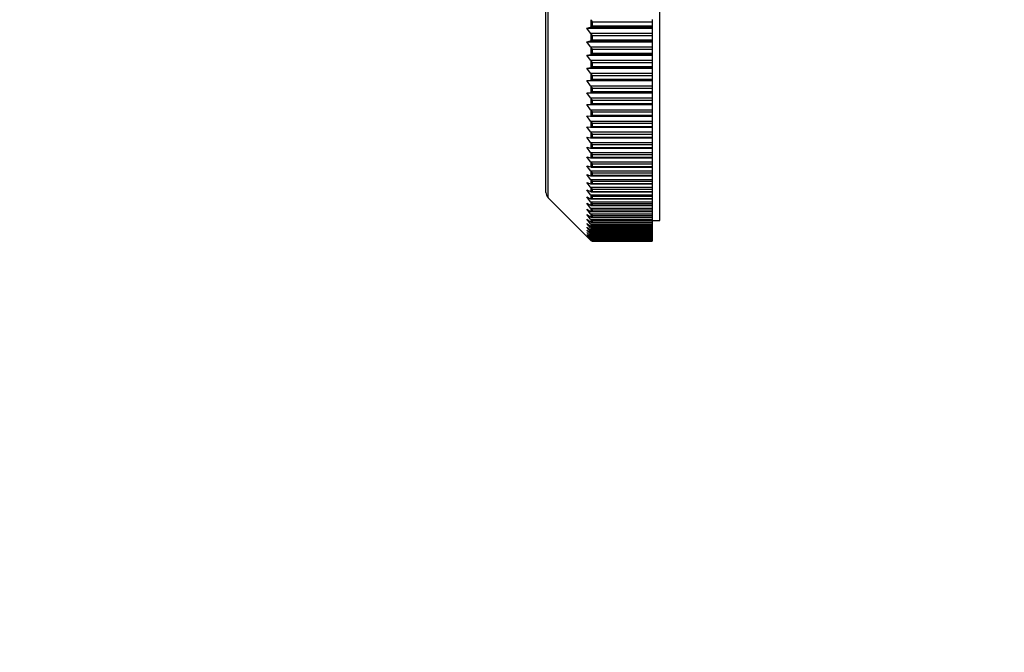
# Model space of a CAD drawing. Units: millimetres. Extents: x -164 to 1026, y 0 to 1165.
# Drawn here: x 107 to 172, y 861 to 902 of the extents above; entities that cross this region are included whole.
import ezdxf
from ezdxf import colors
from ezdxf.entities.mleader import LeaderData, LeaderLine
from ezdxf.math import Vec2, Vec3

# ---------------------------------------------------------------- set-up
doc = ezdxf.new("R2010")
doc.units = ezdxf.units.MM
doc.layers.add('DV6_Défaut', color=7, linetype='Continuous')
doc.layers.add('Défaut', color=7, linetype='Continuous')

# ---------------------------------------------------------------- blocks, each defined once
blk = doc.blocks.new('_DOT')
at = {"color": 0}
blk.add_line((0, 0), (-1, 0), dxfattribs=at)
at = {"color": 0, "const_width": 0.333}
blk.add_lwpolyline([(-0.1665, 0, 1), (0.1665, 0, 1)], format="xyb", close=True, dxfattribs=at)
blk = doc.blocks.new('SE5')
at = {"layer": 'DV6_Défaut', "color": 7, "linetype": 'Continuous'}
for p, q in [((149.631, 888.925), (149.631, 945.925)), ((142.131, 890.782), (142.131, 944.068)), ((142.278, 890.428), (142.278, 944.421)), ((145.087, 902.146), (145.087, 901.66)), ((145.193, 902.016), (145.193, 902.022)), ((145.193, 902.016), (149.131, 902.016)), ((145.193, 901.743), (145.193, 902.016)), ((145.193, 901.743), (149.131, 901.743)), ((145.193, 901.738), (145.193, 901.743)), ((149.131, 902.17), (149.131, 902.016)), ((149.131, 902.016), (149.131, 901.743)), ((149.131, 901.743), (149.131, 901.653)), ((144.831, 901.58), (145.071, 901.653)), ((145.071, 901.25), (144.831, 901.58)), ((144.831, 901.58), (149.131, 901.58)), ((145.071, 901.653), (145.087, 901.66)), ((145.071, 901.653), (149.131, 901.653)), ((145.087, 901.226), (145.071, 901.25)), ((145.071, 901.25), (149.131, 901.25)), ((145.087, 901.226), (145.087, 900.751)), ((145.193, 901.097), (145.193, 901.103)), ((145.193, 901.097), (149.131, 901.097)), ((145.193, 900.831), (145.193, 901.097)), ((149.131, 901.653), (149.131, 901.58)), ((149.131, 901.58), (149.131, 901.25)), ((149.131, 901.25), (149.131, 901.097)), ((149.131, 901.097), (149.131, 900.831)), ((144.831, 900.684), (145.071, 900.745)), ((145.071, 900.351), (144.831, 900.684)), ((144.831, 900.684), (149.131, 900.684)), ((145.071, 900.745), (145.087, 900.751)), ((145.071, 900.745), (149.131, 900.745)), ((145.193, 900.831), (149.131, 900.831)), ((145.193, 900.825), (145.193, 900.831)), ((149.131, 900.831), (149.131, 900.745)), ((149.131, 900.745), (149.131, 900.684)), ((149.131, 900.684), (149.131, 900.351)), ((144.831, 899.81), (145.071, 899.859)), ((145.071, 899.476), (144.831, 899.81)), ((144.831, 899.81), (149.131, 899.81)), ((145.087, 900.328), (145.071, 900.351)), ((145.071, 900.351), (149.131, 900.351)), ((145.071, 899.859), (145.087, 899.864)), ((145.071, 899.859), (149.131, 899.859)), ((145.087, 900.328), (145.087, 899.864)), ((145.193, 900.2), (145.193, 900.205)), ((145.193, 900.2), (149.131, 900.2)), ((145.193, 899.94), (145.193, 900.2)), ((145.193, 899.94), (149.131, 899.94)), ((145.193, 899.935), (145.193, 899.94)), ((149.131, 900.351), (149.131, 900.2)), ((149.131, 900.2), (149.131, 899.94)), ((149.131, 899.94), (149.131, 899.859)), ((149.131, 899.859), (149.131, 899.81)), ((149.131, 899.81), (149.131, 899.476)), ((145.087, 899.452), (145.071, 899.476)), ((145.071, 899.476), (149.131, 899.476)), ((145.087, 899.452), (145.087, 899.001)), ((145.193, 899.325), (145.193, 899.33)), ((145.193, 899.325), (149.131, 899.325)), ((145.193, 899.072), (145.193, 899.325)), ((149.131, 899.476), (149.131, 899.325)), ((149.131, 899.325), (149.131, 899.072)), ((144.831, 898.959), (145.071, 898.997)), ((145.071, 898.623), (144.831, 898.959)), ((144.831, 898.959), (149.131, 898.959)), ((145.071, 898.997), (145.087, 899.001)), ((145.071, 898.997), (149.131, 898.997)), ((145.087, 898.6), (145.071, 898.623)), ((145.071, 898.623), (149.131, 898.623)), ((145.087, 898.6), (145.087, 898.161)), ((145.193, 899.072), (149.131, 899.072)), ((145.193, 899.067), (145.193, 899.072)), ((149.131, 899.072), (149.131, 898.997)), ((149.131, 898.997), (149.131, 898.959)), ((149.131, 898.959), (149.131, 898.623)), ((149.131, 898.623), (149.131, 898.474)), ((144.831, 898.133), (145.071, 898.158)), ((145.071, 897.796), (144.831, 898.133)), ((144.831, 898.133), (149.131, 898.133)), ((145.071, 898.158), (145.087, 898.161)), ((145.071, 898.158), (149.131, 898.158)), ((145.193, 898.474), (145.193, 898.48)), ((145.193, 898.474), (149.131, 898.474)), ((145.193, 898.229), (145.193, 898.474)), ((145.193, 898.229), (149.131, 898.229)), ((145.193, 898.224), (145.193, 898.229)), ((149.131, 898.474), (149.131, 898.229)), ((149.131, 898.229), (149.131, 898.158)), ((149.131, 898.158), (149.131, 898.133)), ((149.131, 898.133), (149.131, 897.796)), ((144.831, 897.332), (145.071, 897.345)), ((145.071, 896.995), (144.831, 897.332)), ((144.831, 897.332), (149.131, 897.332)), ((145.087, 897.772), (145.071, 897.796)), ((145.071, 897.796), (149.131, 897.796)), ((145.071, 897.345), (145.087, 897.348)), ((145.071, 897.345), (149.131, 897.345)), ((145.087, 897.772), (145.087, 897.348)), ((145.193, 897.649), (145.193, 897.654)), ((145.193, 897.649), (149.131, 897.649)), ((145.193, 897.411), (145.193, 897.649)), ((145.193, 897.411), (149.131, 897.411)), ((145.193, 897.406), (145.193, 897.411)), ((149.131, 897.796), (149.131, 897.649)), ((149.131, 897.649), (149.131, 897.411)), ((149.131, 897.411), (149.131, 897.345)), ((149.131, 897.345), (149.131, 897.332)), ((149.131, 897.332), (149.131, 896.995)), ((144.831, 896.558), (145.071, 896.559)), ((145.071, 896.22), (144.831, 896.558)), ((144.831, 896.558), (149.131, 896.558)), ((145.087, 896.971), (145.071, 896.995)), ((145.071, 896.995), (149.131, 896.995)), ((145.071, 896.559), (145.087, 896.56)), ((145.071, 896.559), (149.131, 896.559)), ((145.087, 896.971), (145.087, 896.56)), ((145.193, 896.849), (145.193, 896.854)), ((145.193, 896.849), (149.131, 896.849)), ((145.193, 896.619), (145.193, 896.849)), ((145.193, 896.619), (149.131, 896.619)), ((145.193, 896.614), (145.193, 896.619)), ((149.131, 896.995), (149.131, 896.849)), ((149.131, 896.849), (149.131, 896.619)), ((149.131, 896.619), (149.131, 896.559)), ((149.131, 896.559), (149.131, 896.558)), ((149.131, 896.558), (149.131, 896.22)), ((145.087, 896.196), (145.071, 896.22)), ((145.071, 896.22), (149.131, 896.22)), ((145.087, 896.196), (145.087, 895.801)), ((145.193, 896.077), (145.193, 896.082)), ((145.193, 896.077), (149.131, 896.077)), ((145.193, 895.855), (145.193, 896.077)), ((149.131, 896.22), (149.131, 896.077)), ((149.131, 896.077), (149.131, 895.855)), ((145.071, 895.474), (144.831, 895.812)), ((144.831, 895.812), (145.071, 895.8)), ((145.071, 895.8), (145.087, 895.801)), ((145.071, 895.8), (149.131, 895.8)), ((145.087, 895.45), (145.071, 895.474)), ((145.071, 895.474), (149.131, 895.474)), ((145.087, 895.45), (145.087, 895.069)), ((145.193, 895.855), (149.131, 895.855)), ((145.193, 895.851), (145.193, 895.855)), ((145.193, 895.333), (145.193, 895.337)), ((145.193, 895.333), (149.131, 895.333)), ((145.193, 895.12), (145.193, 895.333)), ((149.131, 895.855), (149.131, 895.8)), ((149.131, 895.8), (149.131, 895.474)), ((149.131, 895.474), (149.131, 895.333)), ((149.131, 895.333), (149.131, 895.12)), ((145.071, 894.757), (144.831, 895.094)), ((144.831, 895.094), (145.071, 895.07)), ((145.071, 895.07), (145.087, 895.069)), ((145.087, 894.733), (145.071, 894.757)), ((145.071, 894.757), (149.131, 894.757)), ((145.087, 894.733), (145.087, 894.368)), ((145.088, 895.069), (149.131, 895.069)), ((145.193, 895.12), (149.131, 895.12)), ((145.193, 895.115), (145.193, 895.12)), ((145.193, 894.618), (145.193, 894.623)), ((145.193, 894.618), (149.131, 894.618)), ((145.193, 894.413), (145.193, 894.618)), ((149.131, 895.12), (149.131, 895.069)), ((149.131, 895.069), (149.131, 894.757)), ((149.131, 894.757), (149.131, 894.618)), ((149.131, 894.618), (149.131, 894.413)), ((145.071, 894.069), (144.831, 894.405)), ((144.831, 894.405), (145.071, 894.369)), ((145.071, 894.369), (145.087, 894.368)), ((145.087, 894.046), (145.071, 894.069)), ((145.071, 894.069), (149.131, 894.069)), ((145.086, 894.368), (149.131, 894.368)), ((145.087, 894.046), (145.087, 893.697)), ((145.193, 894.413), (149.131, 894.413)), ((145.193, 894.409), (145.193, 894.413)), ((149.131, 894.413), (149.131, 894.368)), ((149.131, 894.368), (149.131, 894.069)), ((149.131, 894.069), (149.131, 893.933)), ((145.071, 893.413), (144.831, 893.747)), ((144.831, 893.747), (145.071, 893.699)), ((145.071, 893.699), (145.087, 893.697)), ((145.087, 893.389), (145.071, 893.413)), ((145.071, 893.413), (149.131, 893.413)), ((145.087, 893.389), (145.087, 893.057)), ((145.091, 893.696), (149.131, 893.696)), ((145.193, 893.933), (145.193, 893.937)), ((145.193, 893.933), (149.131, 893.933)), ((145.193, 893.738), (145.193, 893.933)), ((145.193, 893.738), (149.131, 893.738)), ((145.193, 893.734), (145.193, 893.738)), ((149.131, 893.933), (149.131, 893.738)), ((149.131, 893.738), (149.131, 893.696)), ((149.131, 893.696), (149.131, 893.413)), ((149.131, 893.413), (149.131, 893.279)), ((145.071, 892.788), (144.831, 893.12)), ((144.831, 893.12), (145.071, 893.06)), ((145.071, 893.06), (145.087, 893.057)), ((145.087, 892.764), (145.071, 892.788)), ((145.071, 892.788), (149.131, 892.788)), ((145.087, 892.764), (145.087, 892.449)), ((145.096, 893.056), (149.131, 893.056)), ((145.193, 893.279), (145.193, 893.284)), ((145.193, 893.279), (149.131, 893.279)), ((145.193, 893.093), (145.193, 893.279)), ((145.193, 893.093), (149.131, 893.093)), ((145.193, 893.089), (145.193, 893.093)), ((149.131, 893.279), (149.131, 893.093)), ((149.131, 893.093), (149.131, 893.056)), ((149.131, 893.056), (149.131, 892.788)), ((149.131, 892.788), (149.131, 892.658)), ((145.071, 892.195), (144.831, 892.525)), ((144.831, 892.525), (145.071, 892.453)), ((145.071, 892.453), (145.087, 892.449)), ((145.087, 892.172), (145.071, 892.195)), ((145.071, 892.195), (149.131, 892.195)), ((145.087, 892.172), (145.087, 891.874)), ((145.101, 892.448), (149.131, 892.448)), ((145.193, 892.658), (145.193, 892.662)), ((145.193, 892.658), (149.131, 892.658)), ((145.193, 892.481), (145.193, 892.658)), ((145.193, 892.481), (149.131, 892.481)), ((145.193, 892.477), (145.193, 892.481)), ((145.193, 892.069), (145.193, 892.072)), ((145.193, 892.069), (149.131, 892.069)), ((145.193, 891.902), (145.193, 892.069)), ((149.131, 892.658), (149.131, 892.481)), ((149.131, 892.481), (149.131, 892.448)), ((149.131, 892.448), (149.131, 892.195)), ((149.131, 892.195), (149.131, 892.069)), ((149.131, 892.069), (149.131, 891.902)), ((145.071, 891.636), (144.831, 891.964)), ((144.831, 891.964), (145.071, 891.879)), ((145.071, 891.112), (144.831, 891.435)), ((144.831, 891.435), (145.071, 891.339)), ((145.071, 891.879), (145.087, 891.874)), ((145.087, 891.614), (145.071, 891.636)), ((145.071, 891.636), (149.131, 891.636)), ((145.087, 891.614), (145.087, 891.334)), ((145.106, 891.873), (149.131, 891.873)), ((145.193, 891.902), (149.131, 891.902)), ((145.193, 891.898), (145.193, 891.902)), ((145.193, 891.513), (145.193, 891.516)), ((145.193, 891.513), (149.131, 891.513)), ((145.193, 891.356), (145.193, 891.513)), ((149.131, 891.902), (149.131, 891.873)), ((149.131, 891.873), (149.131, 891.636)), ((149.131, 891.636), (149.131, 891.513)), ((149.131, 891.513), (149.131, 891.356)), ((145.071, 890.621), (144.831, 890.942)), ((144.831, 890.942), (145.071, 890.833)), ((145.071, 891.339), (145.087, 891.334)), ((145.087, 891.089), (145.071, 891.112)), ((145.071, 891.112), (149.131, 891.112)), ((145.071, 890.833), (145.087, 890.827)), ((145.087, 891.089), (145.087, 890.827)), ((145.112, 891.331), (149.131, 891.331)), ((145.117, 890.823), (149.131, 890.823)), ((145.193, 891.356), (149.131, 891.356)), ((145.193, 891.353), (145.193, 891.356)), ((145.193, 890.991), (145.193, 890.995)), ((145.193, 890.991), (149.131, 890.991)), ((145.193, 890.845), (145.193, 890.991)), ((145.193, 890.845), (149.131, 890.845)), ((145.193, 890.842), (145.193, 890.845)), ((149.131, 891.356), (149.131, 891.331)), ((149.131, 891.331), (149.131, 891.112)), ((149.131, 891.112), (149.131, 890.991)), ((149.131, 890.991), (149.131, 890.845)), ((149.131, 890.845), (149.131, 890.823)), ((149.131, 890.823), (149.131, 890.621)), ((142.278, 890.428), (145.087, 887.619)), ((145.071, 890.167), (144.831, 890.483)), ((144.831, 890.483), (145.071, 890.363)), ((145.087, 890.599), (145.071, 890.621)), ((145.071, 890.621), (149.131, 890.621)), ((145.071, 890.363), (145.087, 890.356)), ((145.087, 890.145), (145.071, 890.167)), ((145.071, 890.167), (149.131, 890.167)), ((145.087, 890.599), (145.087, 890.356)), ((145.087, 890.145), (145.087, 889.92)), ((145.122, 890.35), (149.131, 890.35)), ((145.193, 890.505), (145.193, 890.508)), ((149.131, 890.505), (145.193, 890.505)), ((145.193, 890.369), (145.193, 890.505)), ((145.193, 890.369), (149.131, 890.369)), ((145.193, 890.366), (145.193, 890.369)), ((149.131, 890.621), (149.131, 890.505)), ((149.131, 890.505), (149.131, 890.369)), ((149.131, 890.369), (149.131, 890.35)), ((149.131, 890.35), (149.131, 890.167)), ((149.131, 890.167), (149.131, 890.054)), ((145.071, 889.748), (144.831, 890.059)), ((144.831, 890.059), (145.071, 889.928)), ((145.071, 889.366), (144.831, 889.672)), ((144.831, 889.672), (145.071, 889.53)), ((145.071, 889.928), (145.087, 889.92)), ((145.087, 889.726), (145.071, 889.748)), ((145.071, 889.748), (149.131, 889.748)), ((145.071, 889.53), (145.087, 889.521)), ((145.087, 889.726), (145.087, 889.521)), ((145.127, 889.913), (149.131, 889.913)), ((145.133, 889.511), (149.131, 889.511)), ((145.193, 890.054), (145.193, 890.057)), ((145.193, 890.054), (149.131, 890.054)), ((145.193, 889.928), (145.193, 890.054)), ((145.193, 889.928), (149.131, 889.928)), ((145.193, 889.926), (145.193, 889.928)), ((145.193, 889.639), (145.193, 889.642)), ((145.193, 889.639), (149.131, 889.639)), ((145.193, 889.524), (145.193, 889.639)), ((145.193, 889.524), (149.131, 889.524)), ((145.193, 889.522), (145.193, 889.524)), ((149.131, 890.054), (149.131, 889.928)), ((149.131, 889.928), (149.131, 889.913)), ((149.131, 889.913), (149.131, 889.748)), ((149.131, 889.748), (149.131, 889.639)), ((149.131, 889.639), (149.131, 889.524)), ((149.131, 889.511), (149.131, 889.524)), ((149.131, 889.511), (149.131, 889.366)), ((145.071, 889.021), (144.831, 889.322)), ((144.831, 889.322), (145.071, 889.168)), ((145.071, 888.713), (144.831, 889.008)), ((144.831, 889.008), (145.071, 888.844)), ((145.087, 889.345), (145.071, 889.366)), ((145.071, 889.366), (149.131, 889.366)), ((145.071, 889.168), (145.087, 889.159)), ((145.087, 889), (145.071, 889.021)), ((145.071, 889.021), (149.131, 889.021)), ((145.071, 888.844), (145.087, 888.834)), ((145.087, 889.345), (145.087, 889.159)), ((145.087, 889), (145.087, 888.834)), ((145.139, 889.147), (149.131, 889.147)), ((145.145, 888.819), (149.131, 888.819)), ((145.193, 889.261), (145.193, 889.264)), ((145.193, 889.261), (149.131, 889.261)), ((145.193, 889.157), (145.193, 889.261)), ((145.193, 889.157), (149.131, 889.157)), ((145.193, 889.155), (145.193, 889.157)), ((145.193, 888.92), (145.193, 888.923)), ((145.193, 888.92), (149.131, 888.92)), ((145.193, 888.827), (145.193, 888.92)), ((145.193, 888.827), (149.131, 888.827)), ((145.193, 888.825), (145.193, 888.827)), ((149.131, 889.366), (149.131, 889.261)), ((149.131, 889.261), (149.131, 889.157)), ((149.131, 889.147), (149.131, 889.157)), ((149.131, 889.147), (149.131, 889.021)), ((149.131, 889.021), (149.131, 888.92)), ((149.131, 888.925), (149.631, 888.925)), ((149.131, 888.92), (149.131, 888.827)), ((149.131, 888.819), (149.131, 888.827)), ((149.131, 888.819), (149.131, 888.713)), ((145.071, 888.443), (144.831, 888.733)), ((144.831, 888.733), (145.071, 888.558)), ((145.071, 888.212), (144.831, 888.495)), ((144.831, 888.495), (145.071, 888.309)), ((145.071, 888.019), (144.831, 888.295)), ((144.831, 888.295), (145.071, 888.1)), ((145.071, 887.865), (144.831, 888.134)), ((144.831, 888.134), (145.071, 887.928)), ((145.087, 888.693), (145.071, 888.713)), ((145.071, 888.713), (149.131, 888.713)), ((145.071, 888.558), (145.087, 888.547)), ((145.087, 888.424), (145.071, 888.443)), ((145.071, 888.443), (149.131, 888.443)), ((145.071, 888.309), (145.087, 888.298)), ((145.087, 888.193), (145.071, 888.212)), ((145.071, 888.212), (149.131, 888.212)), ((145.087, 888.693), (145.087, 888.547)), ((145.087, 888.424), (145.087, 888.298)), ((145.087, 888.193), (145.087, 888.087)), ((145.15, 888.529), (149.131, 888.529)), ((145.157, 888.277), (149.131, 888.277)), ((145.193, 888.617), (145.193, 888.619)), ((145.193, 888.617), (149.131, 888.617)), ((145.193, 888.535), (145.193, 888.617)), ((145.193, 888.535), (149.131, 888.535)), ((145.193, 888.534), (145.193, 888.535)), ((145.193, 888.352), (145.193, 888.354)), ((145.193, 888.352), (149.131, 888.352)), ((145.193, 888.281), (145.193, 888.352)), ((145.193, 888.281), (149.131, 888.281)), ((145.193, 888.28), (145.193, 888.281)), ((145.193, 888.125), (145.193, 888.127)), ((149.131, 888.713), (149.131, 888.617)), ((149.131, 888.617), (149.131, 888.535)), ((149.131, 888.529), (149.131, 888.535)), ((149.131, 888.529), (149.131, 888.443)), ((149.131, 888.443), (149.131, 888.352)), ((149.131, 888.352), (149.131, 888.281)), ((149.131, 888.277), (149.131, 888.281)), ((149.131, 888.277), (149.131, 888.212)), ((149.131, 888.212), (149.131, 888.125)), ((145.071, 887.75), (144.831, 888.011)), ((144.831, 888.011), (145.071, 887.796)), ((145.071, 887.675), (144.831, 887.928)), ((144.831, 887.928), (145.071, 887.703)), ((145.071, 887.638), (144.831, 887.883)), ((144.831, 887.883), (145.071, 887.65)), ((145.071, 888.1), (145.087, 888.087)), ((145.087, 888.001), (145.071, 888.019)), ((145.071, 888.019), (149.131, 888.019)), ((145.071, 887.928), (145.087, 887.915)), ((145.087, 887.847), (145.071, 887.865)), ((145.071, 887.865), (149.131, 887.865)), ((145.071, 887.796), (145.087, 887.782)), ((145.087, 887.733), (145.071, 887.75)), ((145.071, 887.75), (149.131, 887.75)), ((145.071, 887.703), (145.087, 887.689)), ((145.087, 887.658), (145.071, 887.675)), ((145.071, 887.675), (145.11, 887.675)), ((145.071, 887.65), (145.087, 887.634)), ((145.087, 887.622), (145.071, 887.638)), ((145.071, 887.638), (145.083, 887.638)), ((145.087, 888.001), (145.087, 887.915)), ((145.087, 887.847), (145.087, 887.782)), ((145.087, 887.733), (145.087, 887.689)), ((145.087, 887.658), (145.087, 887.634)), ((145.087, 887.622), (145.087, 887.619)), ((145.163, 888.063), (149.131, 888.063)), ((145.169, 887.887), (149.131, 887.887)), ((145.176, 887.751), (149.131, 887.751)), ((145.182, 887.653), (149.131, 887.653)), ((145.193, 888.125), (149.131, 888.125)), ((145.193, 888.066), (145.193, 888.125)), ((145.193, 888.066), (149.131, 888.066)), ((145.193, 888.065), (145.193, 888.066)), ((145.193, 887.937), (145.193, 887.938)), ((145.193, 887.937), (149.131, 887.937)), ((145.193, 887.889), (145.193, 887.937)), ((145.193, 887.889), (149.131, 887.889)), ((145.193, 887.889), (145.193, 887.889)), ((145.193, 887.788), (145.193, 887.789)), ((145.193, 887.788), (149.131, 887.788)), ((145.193, 887.752), (145.193, 887.788)), ((145.193, 887.752), (149.131, 887.752)), ((145.193, 887.751), (145.193, 887.752)), ((145.193, 887.678), (145.193, 887.679)), ((145.193, 887.678), (149.131, 887.678)), ((145.193, 887.654), (145.193, 887.678)), ((145.193, 887.654), (149.131, 887.654)), ((145.193, 887.653), (145.193, 887.654)), ((145.193, 887.608), (149.131, 887.608)), ((145.193, 887.594), (145.193, 887.608)), ((145.193, 887.608), (145.193, 887.608)), ((145.193, 887.594), (149.131, 887.594)), ((145.193, 887.594), (145.193, 887.594)), ((145.193, 887.594), (149.131, 887.594)), ((145.193, 887.577), (149.131, 887.577)), ((145.193, 887.575), (145.193, 887.577)), ((145.193, 887.577), (145.193, 887.577)), ((145.193, 887.575), (149.131, 887.575)), ((149.131, 888.125), (149.131, 888.066)), ((149.131, 888.063), (149.131, 888.066)), ((149.131, 888.063), (149.131, 888.019)), ((149.131, 888.019), (149.131, 887.937)), ((149.131, 887.937), (149.131, 887.889)), ((149.131, 887.887), (149.131, 887.889)), ((149.131, 887.887), (149.131, 887.865)), ((149.131, 887.865), (149.131, 887.788)), ((149.131, 887.788), (149.131, 887.752)), ((149.131, 887.751), (149.131, 887.752)), ((149.131, 887.751), (149.131, 887.75)), ((149.131, 887.75), (149.131, 887.678)), ((149.131, 887.678), (149.131, 887.654)), ((149.131, 887.653), (149.131, 887.654)), ((149.131, 887.653), (149.131, 887.608)), ((149.131, 887.608), (149.131, 887.594)), ((149.131, 887.594), (149.131, 887.594)), ((149.131, 887.594), (149.131, 887.577)), ((149.131, 887.577), (149.131, 887.575))]:
    blk.add_line(p, q, dxfattribs=at)
for centre, radius, start, end in [((142.631, 890.782), 0.5, 180, 225), ((145.253, 889.115), 0.202, 214.85872, 252.87563), ((145.245, 888.806), 0.194, 215.70245, 254.64572), ((145.237, 888.535), 0.186, 216.59515, 256.57066), ((145.161, 888.415), 0.139, 237.80008, 283.46094), ((145.229, 888.302), 0.178, 217.57837, 258.57805), ((145.166, 888.201), 0.138, 235.22524, 281.34287), ((145.222, 888.108), 0.172, 218.69968, 260.57742), ((145.171, 888.026), 0.139, 232.82544, 279.10404), ((145.214, 887.954), 0.166, 219.899, 262.71211), ((145.177, 887.891), 0.141, 230.60107, 276.77927), ((145.208, 887.838), 0.16, 221.23559, 264.86331), ((145.182, 887.796), 0.143, 228.49653, 274.54105), ((145.201, 887.763), 0.155, 222.70096, 267.0596), ((145.188, 887.74), 0.146, 226.5704, 272.23506), ((145.195, 887.727), 0.151, 224.29567, 269.30897), ((145.193, 887.725), 0.15, 225, 260.16591), ((145.193, 887.725), 0.15, 267.43636, 270)]:
    blk.add_arc(centre, radius, start, end, dxfattribs=at)
for points, knots in [([(145.193, 902.022), (145.186, 902.022), (145.182, 902.029), (145.173, 902.038), (145.168, 902.043), (145.154, 902.058), (145.145, 902.068), (145.119, 902.1), (145.102, 902.122), (145.087, 902.146)], [0, 0, 0, 0, 0.125, 0.125, 0.25, 0.25, 0.5, 0.5, 1, 1, 1, 1]), ([(145.087, 901.66), (145.102, 901.668), (145.119, 901.679), (145.145, 901.7), (145.154, 901.707), (145.168, 901.719), (145.173, 901.723), (145.182, 901.731), (145.186, 901.738), (145.193, 901.738)], [0, 0, 0, 0, 0.5, 0.5, 0.75, 0.75, 0.875, 0.875, 1, 1, 1, 1]), ([(145.193, 901.103), (145.186, 901.103), (145.182, 901.109), (145.173, 901.119), (145.168, 901.123), (145.154, 901.138), (145.145, 901.148), (145.119, 901.18), (145.102, 901.202), (145.087, 901.226)], [0, 0, 0, 0, 0.125, 0.125, 0.25, 0.25, 0.5, 0.5, 1, 1, 1, 1]), ([(145.087, 900.751), (145.102, 900.758), (145.119, 900.769), (145.145, 900.788), (145.154, 900.795), (145.168, 900.807), (145.173, 900.811), (145.182, 900.819), (145.186, 900.825), (145.193, 900.825)], [0, 0, 0, 0, 0.5, 0.5, 0.75, 0.75, 0.875, 0.875, 1, 1, 1, 1]), ([(145.193, 900.205), (145.186, 900.205), (145.182, 900.212), (145.173, 900.221), (145.168, 900.226), (145.154, 900.24), (145.145, 900.25), (145.119, 900.282), (145.102, 900.304), (145.087, 900.328)], [0, 0, 0, 0, 0.125, 0.125, 0.25, 0.25, 0.5, 0.5, 1, 1, 1, 1]), ([(145.087, 899.864), (145.102, 899.871), (145.119, 899.88), (145.145, 899.899), (145.154, 899.906), (145.168, 899.917), (145.173, 899.921), (145.182, 899.929), (145.186, 899.935), (145.193, 899.935)], [0, 0, 0, 0, 0.5, 0.5, 0.75, 0.75, 0.875, 0.875, 1, 1, 1, 1]), ([(145.193, 899.33), (145.186, 899.33), (145.182, 899.337), (145.173, 899.346), (145.168, 899.35), (145.154, 899.365), (145.145, 899.375), (145.119, 899.406), (145.102, 899.428), (145.087, 899.452)], [0, 0, 0, 0, 0.125, 0.125, 0.25, 0.25, 0.5, 0.5, 1, 1, 1, 1]), ([(145.087, 899.001), (145.102, 899.006), (145.119, 899.015), (145.145, 899.033), (145.154, 899.039), (145.168, 899.05), (145.173, 899.054), (145.182, 899.061), (145.186, 899.067), (145.193, 899.067)], [0, 0, 0, 0, 0.5, 0.5, 0.75, 0.75, 0.875, 0.875, 1, 1, 1, 1]), ([(145.193, 898.48), (145.186, 898.48), (145.182, 898.486), (145.173, 898.495), (145.168, 898.499), (145.154, 898.513), (145.145, 898.523), (145.119, 898.554), (145.102, 898.576), (145.087, 898.6)], [0, 0, 0, 0, 0.125, 0.125, 0.25, 0.25, 0.5, 0.5, 1, 1, 1, 1]), ([(145.087, 898.161), (145.102, 898.166), (145.119, 898.174), (145.145, 898.191), (145.154, 898.197), (145.168, 898.207), (145.173, 898.211), (145.182, 898.218), (145.186, 898.224), (145.193, 898.224)], [0, 0, 0, 0, 0.5, 0.5, 0.75, 0.75, 0.875, 0.875, 1, 1, 1, 1]), ([(145.193, 897.654), (145.186, 897.654), (145.182, 897.66), (145.173, 897.668), (145.168, 897.673), (145.154, 897.686), (145.145, 897.696), (145.119, 897.727), (145.102, 897.748), (145.087, 897.772)], [0, 0, 0, 0, 0.125, 0.125, 0.25, 0.25, 0.5, 0.5, 1, 1, 1, 1]), ([(145.087, 897.348), (145.102, 897.351), (145.119, 897.359), (145.145, 897.374), (145.154, 897.38), (145.168, 897.39), (145.173, 897.394), (145.182, 897.4), (145.186, 897.406), (145.193, 897.406)], [0, 0, 0, 0, 0.5, 0.5, 0.75, 0.75, 0.875, 0.875, 1, 1, 1, 1]), ([(145.193, 896.854), (145.186, 896.854), (145.182, 896.86), (145.173, 896.868), (145.168, 896.873), (145.154, 896.886), (145.145, 896.895), (145.119, 896.925), (145.102, 896.947), (145.087, 896.971)], [0, 0, 0, 0, 0.125, 0.125, 0.25, 0.25, 0.5, 0.5, 1, 1, 1, 1]), ([(145.087, 896.56), (145.102, 896.563), (145.119, 896.57), (145.145, 896.584), (145.154, 896.59), (145.168, 896.599), (145.173, 896.602), (145.182, 896.609), (145.186, 896.614), (145.193, 896.614)], [0, 0, 0, 0, 0.5, 0.5, 0.75, 0.75, 0.875, 0.875, 1, 1, 1, 1]), ([(145.193, 896.082), (145.186, 896.082), (145.182, 896.088), (145.173, 896.096), (145.168, 896.1), (145.154, 896.113), (145.145, 896.122), (145.119, 896.151), (145.102, 896.173), (145.087, 896.196)], [0, 0, 0, 0, 0.125, 0.125, 0.25, 0.25, 0.5, 0.5, 1, 1, 1, 1]), ([(145.087, 895.801), (145.102, 895.803), (145.119, 895.809), (145.145, 895.822), (145.154, 895.827), (145.168, 895.836), (145.173, 895.839), (145.182, 895.846), (145.186, 895.851), (145.193, 895.851)], [0, 0, 0, 0, 0.5, 0.5, 0.75, 0.75, 0.875, 0.875, 1, 1, 1, 1]), ([(145.193, 895.337), (145.186, 895.337), (145.182, 895.343), (145.173, 895.351), (145.168, 895.355), (145.154, 895.367), (145.145, 895.377), (145.119, 895.405), (145.102, 895.427), (145.087, 895.45)], [0, 0, 0, 0, 0.125, 0.125, 0.25, 0.25, 0.5, 0.5, 1, 1, 1, 1]), ([(145.087, 895.069), (145.102, 895.07), (145.119, 895.076), (145.145, 895.088), (145.154, 895.093), (145.168, 895.101), (145.173, 895.104), (145.182, 895.11), (145.186, 895.115), (145.193, 895.115)], [0, 0, 0, 0, 0.5, 0.5, 0.75, 0.75, 0.875, 0.875, 1, 1, 1, 1]), ([(145.193, 894.623), (145.186, 894.623), (145.182, 894.628), (145.173, 894.635), (145.168, 894.639), (145.154, 894.651), (145.145, 894.66), (145.119, 894.689), (145.102, 894.709), (145.087, 894.733)], [0, 0, 0, 0, 0.125, 0.125, 0.25, 0.25, 0.5, 0.5, 1, 1, 1, 1]), ([(145.087, 894.368), (145.102, 894.368), (145.119, 894.372), (145.145, 894.384), (145.154, 894.388), (145.168, 894.396), (145.173, 894.399), (145.182, 894.404), (145.186, 894.409), (145.193, 894.409)], [0, 0, 0, 0, 0.5, 0.5, 0.75, 0.75, 0.875, 0.875, 1, 1, 1, 1]), ([(145.193, 893.937), (145.186, 893.937), (145.182, 893.943), (145.173, 893.95), (145.168, 893.954), (145.154, 893.966), (145.145, 893.974), (145.119, 894.002), (145.102, 894.022), (145.087, 894.046)], [0, 0, 0, 0, 0.125, 0.125, 0.25, 0.25, 0.5, 0.5, 1, 1, 1, 1]), ([(145.087, 893.697), (145.102, 893.696), (145.119, 893.7), (145.145, 893.71), (145.154, 893.714), (145.168, 893.721), (145.173, 893.724), (145.182, 893.729), (145.186, 893.734), (145.193, 893.734)], [0, 0, 0, 0, 0.5, 0.5, 0.75, 0.75, 0.875, 0.875, 1, 1, 1, 1]), ([(145.193, 893.284), (145.186, 893.284), (145.182, 893.288), (145.173, 893.295), (145.168, 893.299), (145.154, 893.311), (145.145, 893.319), (145.119, 893.346), (145.102, 893.366), (145.087, 893.389)], [0, 0, 0, 0, 0.125, 0.125, 0.25, 0.25, 0.5, 0.5, 1, 1, 1, 1]), ([(145.087, 893.057), (145.102, 893.055), (145.119, 893.058), (145.145, 893.067), (145.154, 893.071), (145.168, 893.078), (145.173, 893.08), (145.182, 893.085), (145.186, 893.089), (145.193, 893.089)], [0, 0, 0, 0, 0.5, 0.5, 0.75, 0.75, 0.875, 0.875, 1, 1, 1, 1]), ([(145.193, 892.662), (145.186, 892.662), (145.182, 892.666), (145.173, 892.673), (145.168, 892.676), (145.154, 892.687), (145.145, 892.696), (145.119, 892.722), (145.102, 892.742), (145.087, 892.764)], [0, 0, 0, 0, 0.125, 0.125, 0.25, 0.25, 0.5, 0.5, 1, 1, 1, 1]), ([(145.193, 892.072), (145.186, 892.072), (145.182, 892.077), (145.173, 892.083), (145.168, 892.086), (145.154, 892.097), (145.145, 892.105), (145.119, 892.13), (145.102, 892.15), (145.087, 892.172)], [0, 0, 0, 0, 0.125, 0.125, 0.25, 0.25, 0.5, 0.5, 1, 1, 1, 1]), ([(145.1, 892.448), (145.112, 892.448), (145.124, 892.45), (145.145, 892.457), (145.154, 892.46), (145.168, 892.466), (145.173, 892.469), (145.182, 892.473), (145.186, 892.477), (145.193, 892.477)], [0, 0, 0, 0, 0.417478, 0.417478, 0.708739, 0.708739, 0.85437, 0.85437, 1, 1, 1, 1]), ([(145.193, 891.516), (145.186, 891.516), (145.182, 891.521), (145.173, 891.527), (145.168, 891.53), (145.154, 891.54), (145.145, 891.548), (145.119, 891.572), (145.102, 891.591), (145.087, 891.614)], [0, 0, 0, 0, 0.125, 0.125, 0.25, 0.25, 0.5, 0.5, 1, 1, 1, 1]), ([(145.106, 891.873), (145.115, 891.873), (145.126, 891.874), (145.145, 891.879), (145.154, 891.882), (145.168, 891.888), (145.173, 891.89), (145.182, 891.894), (145.186, 891.898), (145.193, 891.898)], [0, 0, 0, 0, 0.378583, 0.378583, 0.689291, 0.689291, 0.844646, 0.844646, 1, 1, 1, 1]), ([(145.087, 891.334), (145.102, 891.329), (145.119, 891.33), (145.145, 891.335), (145.154, 891.338), (145.168, 891.343), (145.173, 891.345), (145.182, 891.349), (145.186, 891.353), (145.193, 891.353)], [0, 0, 0, 0, 0.5, 0.5, 0.75, 0.75, 0.875, 0.875, 1, 1, 1, 1]), ([(145.193, 890.995), (145.186, 890.995), (145.182, 890.999), (145.173, 891.004), (145.168, 891.008), (145.154, 891.017), (145.145, 891.025), (145.119, 891.049), (145.102, 891.067), (145.087, 891.089)], [0, 0, 0, 0, 0.125, 0.125, 0.25, 0.25, 0.5, 0.5, 1, 1, 1, 1]), ([(145.087, 890.827), (145.102, 890.822), (145.119, 890.822), (145.145, 890.826), (145.154, 890.828), (145.168, 890.833), (145.173, 890.835), (145.182, 890.839), (145.186, 890.842), (145.193, 890.842)], [0, 0, 0, 0, 0.5, 0.5, 0.75, 0.75, 0.875, 0.875, 1, 1, 1, 1]), ([(145.193, 890.508), (145.186, 890.508), (145.182, 890.512), (145.173, 890.517), (145.168, 890.52), (145.154, 890.529), (145.145, 890.536), (145.119, 890.56), (145.102, 890.578), (145.087, 890.599)], [0, 0, 0, 0, 0.125, 0.125, 0.25, 0.25, 0.5, 0.5, 1, 1, 1, 1]), ([(145.087, 890.356), (145.102, 890.35), (145.119, 890.349), (145.145, 890.352), (145.154, 890.354), (145.168, 890.358), (145.173, 890.36), (145.182, 890.363), (145.186, 890.366), (145.193, 890.366)], [0, 0, 0, 0, 0.5, 0.5, 0.75, 0.75, 0.875, 0.875, 1, 1, 1, 1]), ([(145.193, 890.057), (145.186, 890.057), (145.182, 890.06), (145.173, 890.065), (145.168, 890.068), (145.154, 890.077), (145.145, 890.084), (145.119, 890.106), (145.102, 890.124), (145.087, 890.145)], [0, 0, 0, 0, 0.125, 0.125, 0.25, 0.25, 0.5, 0.5, 1, 1, 1, 1]), ([(145.087, 889.92), (145.102, 889.914), (145.119, 889.912), (145.145, 889.914), (145.154, 889.915), (145.168, 889.919), (145.173, 889.92), (145.182, 889.923), (145.186, 889.926), (145.193, 889.926)], [0, 0, 0, 0, 0.5, 0.5, 0.75, 0.75, 0.875, 0.875, 1, 1, 1, 1]), ([(145.193, 889.642), (145.186, 889.642), (145.182, 889.645), (145.173, 889.65), (145.168, 889.652), (145.154, 889.661), (145.145, 889.667), (145.119, 889.689), (145.102, 889.706), (145.087, 889.726)], [0, 0, 0, 0, 0.125, 0.125, 0.25, 0.25, 0.5, 0.5, 1, 1, 1, 1]), ([(145.087, 889.521), (145.102, 889.514), (145.119, 889.511), (145.145, 889.512), (145.154, 889.513), (145.168, 889.516), (145.173, 889.517), (145.182, 889.52), (145.186, 889.522), (145.193, 889.522)], [0, 0, 0, 0, 0.5, 0.5, 0.75, 0.75, 0.875, 0.875, 1, 1, 1, 1]), ([(145.193, 889.264), (145.186, 889.264), (145.182, 889.267), (145.173, 889.271), (145.168, 889.273), (145.154, 889.281), (145.145, 889.287), (145.119, 889.308), (145.102, 889.324), (145.087, 889.345)], [0, 0, 0, 0, 0.125, 0.125, 0.25, 0.25, 0.5, 0.5, 1, 1, 1, 1]), ([(145.087, 889.159), (145.102, 889.151), (145.119, 889.147), (145.145, 889.146), (145.154, 889.147), (145.168, 889.15), (145.173, 889.151), (145.182, 889.153), (145.186, 889.155), (145.193, 889.155)], [0, 0, 0, 0, 0.5, 0.5, 0.75, 0.75, 0.875, 0.875, 1, 1, 1, 1]), ([(145.087, 888.834), (145.102, 888.825), (145.119, 888.82), (145.145, 888.819), (145.154, 888.819), (145.168, 888.821), (145.173, 888.822), (145.182, 888.824), (145.186, 888.825), (145.193, 888.825)], [0, 0, 0, 0, 0.5, 0.5, 0.75, 0.75, 0.875, 0.875, 1, 1, 1, 1]), ([(145.087, 888.547), (145.102, 888.537), (145.119, 888.531), (145.145, 888.529), (145.154, 888.529), (145.168, 888.53), (145.173, 888.53), (145.182, 888.532), (145.186, 888.534), (145.193, 888.534)], [0, 0, 0, 0, 0.5, 0.5, 0.75, 0.75, 0.875, 0.875, 1, 1, 1, 1])]:
    blk.add_open_spline(points, degree=3, knots=knots, dxfattribs=at)

msp = doc.modelspace()

# ---------------------------------------------------------------- block references
at = {"layer": 'Défaut'}
msp.add_blockref('SE5', (0, 0), dxfattribs=at)

# ---------------------------------------------------------------- leaders
at = {"layer": 'Défaut', "color": 7, "linetype": 'Continuous'}
ml = msp.add_multileader_mtext('Standard', dxfattribs=at)
ml.set_content('{\\pxsm0.9;\\fSolid Edge ISO|b1||i0||c0|p34;\\W1.;24/01/2024\\P}', color=256)
ml.set_leader_properties()
ml.set_arrow_properties(name='DOT')
ml.build(insert=Vec2(0, 0))
ml.multileader.update_dxf_attribs({"leader_type": 0, "dogleg_length": 0, "arrow_head_size": 12})
ctx = ml.context
ctx.base_point, ctx.char_height, ctx.arrow_head_size, ctx.landing_gap_size = Vec3(756.591, 1158.306), 12, 12, 4.2
notes = []
notes.append((ctx, [(0, (0, 0, 0), (0, 0), (1, 0), 1, [])]))
ctx.mtext.insert = Vec3(758.591, 1164.427)
for ctx, leaders in notes:
    for number, flags, end, landing, length, lines in leaders:
        leader = LeaderData()
        leader.index, (leader.has_last_leader_line, leader.has_dogleg_vector, leader.attachment_direction) = number, flags
        leader.last_leader_point, leader.dogleg_vector, leader.dogleg_length = Vec3(end), Vec3(landing), length
        for number, points, colour, breaks in lines:
            line = LeaderLine()
            line.index, line.vertices, line.color, line.breaks = number, Vec3.list(points), colors.encode_raw_color(colour), breaks
            leader.lines.append(line)
        ctx.leaders.append(leader)

doc.saveas('drawing.dxf')
